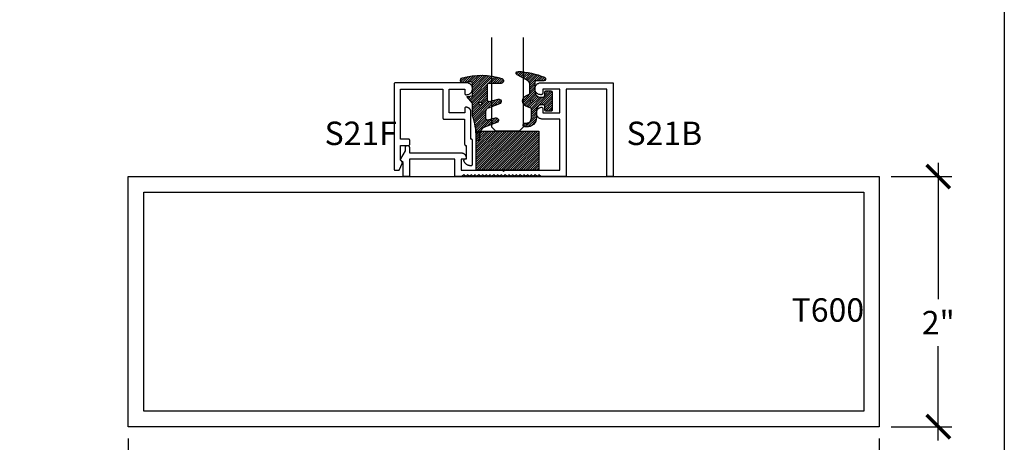
# Model space of a CAD drawing. Units: inches. Extents: x 0 to 108, y 0 to 43.
# Drawn here: x 100 to 108, y 20 to 23 of the extents above; entities that cross this region are included whole.
import ezdxf

# ---------------------------------------------------------------- set-up
doc = ezdxf.new("R2010")
doc.units = ezdxf.units.IN
doc.header["$LTSCALE"] = 0.5
doc.header["$MEASUREMENT"] = 0
for name, color, linetype in [('Arcadia-Dim', 4, 'Continuous'), ('Arcadia-Profile', 5, 'Continuous'), ('Arcadia-Shade', 8, 'Continuous'), ('Arcadia-Text', 3, 'Continuous')]:
    doc.layers.add(name, color=color, linetype=linetype)
doc.layers.add('Arcadia-Mview', color=6, linetype='Continuous', plot=False)
doc.styles.get("Standard").update_dxf_attribs({"font": 'ARIALN.TTF'})
doc.dimstyles.new('Arcadia-2', dxfattribs={"dimscale": 2, "dimtxt": 0.0938, "dimasz": 0.0938, "dimexe": 0.0546, "dimexo": 0.0469, "dimgap": 0.0469, "dimtad": 0, "dimtih": 1, "dimdec": 4, "dimrnd": 0.0625, "dimzin": 3, "dimdsep": 46, "dimlunit": 4, "dimtxsty": 'Standard', "dimblk": 'ARCHTICK', "dimcen": 0.0469, "dimdle": 0.0546, "dimclrd": 256, "dimclre": 256, "dimclrt": 256, "dimadec": 0, "dimazin": 0, "dimtfac": 0.75, "dimtix": 1, "dimtmove": 2, "dimatfit": 3, "dimfxl": 1, "dimtolj": 1, "dimtzin": 3, "dimlwd": -3, "dimlwe": -3, "dimarcsym": 0})

# ---------------------------------------------------------------- blocks, each defined once
blk = doc.blocks.new('_ArchTick')
at = {"color": 0, "linetype": 'ByBlock', "lineweight": -3, "const_width": 0.15}
blk.add_lwpolyline([(-0.5, -0.5), (0.5, 0.5)], dxfattribs=at)
blk = doc.blocks.new('*D26')
at = {"layer": 'Arcadia-Dim', "lineweight": -3, "transparency": 16777216}
for p, q in [((107.4724076471005, 22.1040943592641), (107.4724076471005, 21.01491425015859)), ((107.0952638170641, 21.99489435926409), (107.5816076471005, 21.99489435926409)), ((107.4724076471005, 19.88569435926409), (107.4724076471005, 20.63894644661152)), ((107.0952638170641, 19.99489435926409), (107.5816076471005, 19.99489435926409))]:
    blk.add_line(p, q, dxfattribs=at)
at = {"layer": 'Defpoints', "color": 0, "lineweight": -3, "transparency": 16777216}
for p in [(107.0014638170641, 21.99489435926409), (107.0014638170641, 19.99489435926409), (107.4724076471005, 19.99489435926409)]:
    blk.add_point(p, dxfattribs=at)
at = {"layer": 'Arcadia-Dim', "lineweight": -3, "transparency": 16777216, "xscale": 0.1876, "yscale": 0.1876, "zscale": 0.1876}
for p, rotation in [((107.4724076471005, 21.99489435926409), 90), ((107.4724076471005, 19.99489435926409), 270)]:
    blk.add_blockref('_ArchTick', p, dxfattribs=dict(at, rotation=rotation))
at = {"layer": 'Arcadia-Dim', "lineweight": -3, "transparency": 16777216, "insert": (107.4724076471005, 20.82693034838508), "char_height": 0.1876, "attachment_point": 5}
blk.add_mtext('\\A1;2"', dxfattribs=at)
blk = doc.blocks.new('*D27')
at = {"layer": 'Arcadia-Dim', "lineweight": -3, "transparency": 16777216}
for p, q in [((101.0014638170641, 19.90109435926409), (101.0014638170641, 14.75518881272352)), ((107.0014638170641, 19.90109435926409), (107.0014638170641, 14.75518881272352)), ((100.8922638170641, 14.86438881272352), (103.8186625892333, 14.86438881272352)), ((107.1106638170641, 14.86438881272352), (104.184265044895, 14.86438881272352))]:
    blk.add_line(p, q, dxfattribs=at)
at = {"layer": 'Defpoints', "color": 0, "lineweight": -3, "transparency": 16777216}
for p in [(101.0014638170641, 19.99489435926409), (107.0014638170641, 19.99489435926409), (107.0014638170641, 14.86438881272352)]:
    blk.add_point(p, dxfattribs=at)
at = {"layer": 'Arcadia-Dim', "lineweight": -3, "transparency": 16777216, "xscale": 0.1876, "yscale": 0.1876, "zscale": 0.1876, "rotation": 180}
blk.add_blockref('_ArchTick', (101.0014638170641, 14.86438881272352), dxfattribs=at)
at = {"layer": 'Arcadia-Dim', "lineweight": -3, "transparency": 16777216, "xscale": 0.1876, "yscale": 0.1876, "zscale": 0.1876}
blk.add_blockref('_ArchTick', (107.0014638170641, 14.86438881272352), dxfattribs=at)
at = {"layer": 'Arcadia-Dim', "lineweight": -3, "transparency": 16777216, "insert": (104.0014638170641, 14.86438881272352), "char_height": 0.1876, "attachment_point": 5}
blk.add_mtext('\\A1;6"', dxfattribs=at)
blk = doc.blocks.new('*U82')
at = {"layer": 'Arcadia-Shade', "lineweight": -3}
h = blk.add_hatch(dxfattribs=at)
h.set_pattern_fill('ANSI31', color=256, scale=0.1, style=0)
h.set_pattern_definition([(45, (-123.4777899938268, -543.3020791220364), (-0.008838834764831844, 0.008838834764831846), [])])
h.paths.add_polyline_path([(0, 0.3125), (0.4999994999999728, 0.3125), (0.4999994999999728, 0), (0, 0)])
at = {"layer": 'Arcadia-Profile', "lineweight": -3}
blk.add_lwpolyline([(0, 0.3125), (0.4999994999999728, 0.3125), (0.4999994999999728, 0), (0, 0)], close=True, dxfattribs=at)
blk = doc.blocks.new('*U74')
at = {"layer": 'Arcadia-Profile'}
for p, q in [((0, 0.03125), (1.77635683940025e-15, 0.75)), ((0.25, 0.75), (0.25, 0.03125)), ((0.03125, 0), (0, 0.03125)), ((0.21875, 0), (0.03125, 0)), ((0.25, 0.03125), (0.21875, 0))]:
    blk.add_line(p, q, dxfattribs=at)
blk = doc.blocks.new('Dynblock-E260')
at = {"layer": 'Arcadia-Shade', "lineweight": -3}
h = blk.add_hatch(dxfattribs=at)
h.set_pattern_fill('ANSI31', color=256, scale=0.1)
h.set_pattern_definition([(45, (-4.958301963689058, -12.53627531709156), (-0.008838834764831844, 0.008838834764831846), [])])
edge = h.paths.add_edge_path(flags=16)
edge.add_arc((0, 0), 0.01203441150269505, 0, 360)
edge = h.paths.add_edge_path()
edge.add_arc((-0.5326075583442429, -0.2696304158077585), 0.500000000000004, 5.406942958487934e-13, 19.948443588803)
edge.add_line((-0.06260755834424003, -0.09904319471543488), (-0.06260755834424003, 0.002980684710891524))
edge.add_line((-0.06260755834424003, 0.002980684710891524), (-0.1076075583442275, 0.05504597057900185))
edge.add_line((-0.1076075583442275, 0.05504597057900185), (-0.06260755834424003, 0.06298068471087959))
edge.add_line((-0.06260755834424003, 0.06298068471087959), (-0.06260755834424003, 0.1589806847108406))
edge.add_arc((-0.07760755834423166, 0.1589806847108379), 0.01499999999999163, 1.017777498068893e-11, 94.95885810749158)
edge.add_arc((-0.0319709697386799, -0.3669976373272076), 0.5429544426117668, 94.95885810747346, 100.8154847338902)
edge.add_arc((-0.1376075583442447, 0.1859568052845746), 0.02000000000000265, 105.89697947064869, 280.8154847339125, ccw=False)
edge.add_arc((0.005634117520233668, -0.3169976373271626), 0.542954442611735, 72.21224232044449, 105.8969794706247, ccw=False)
edge.add_arc((0.1653924416557606, 0.1809568052845686), 0.01999999999999839, -89.99999999997709, 72.21224232046927, ccw=False)
edge.add_line((0.1653924416557686, 0.1609568052845702), (0.06539244165574587, 0.1609568052845702))
edge.add_arc((0.06539244165575298, 0.1509568052845722), 0.00999999999999801, 90.00000000004071, 180.0000000000407)
edge.add_line((0.05539244165575496, 0.1509568052845651), (0.05539244165575496, 0.03155938378172607))
edge.add_arc((0.07039244165575535, 0.03155938378172621), 0.01500000000000039, 180.0000000000005, 285.000000000006)
edge.add_line((0.07427472733229479, 0.01707049638739022), (0.1422160607537251, 0.03527532181034587))
edge.add_arc((0.147392441655773, 0.01595680528456555), 0.01999999999999834, -70.00000000000671, 104.99999999999389, ccw=False)
edge.add_line((0.1542328445222836, -0.002837047131151849), (0.06213183735599159, -0.03635907228562019))
edge.add_arc((0.0723924416557632, -0.06454985090918096), 0.02999999999998504, 110.0000000000135, 180.0000000000134)
edge.add_line((0.04239244165577816, -0.06454985090918797), (0.04239244165577816, -0.116029073486402))
edge.add_arc((0.05739244165576499, -0.1160290734864119), 0.01499999999998683, 179.9999999999621, 284.9999999999611)
edge.add_line((0.06127472733228956, -0.1305179608807379), (0.1202160607537053, -0.1147246781896456))
edge.add_arc((0.1253924416557674, -0.1340431947154336), 0.02000000000000938, -69.99999999997482, 105.00000000002751, ccw=False)
edge.add_line((0.1322328445222922, -0.1528370471311575), (0.03351618269792311, -0.1887669736613447))
edge.add_arc((0.05489244165577541, -0.2474977624604738), 0.06250000000000862, 109.9999999999952, 179.9999999999956)
edge.add_line((-0.007607558344233212, -0.2474977624604691), (-0.007607558344233212, -0.2865431947154349))
edge.add_arc((-0.02010755834423605, -0.2865431947154349), 0.01250000000000284, -180, 0, ccw=False)
edge.add_line((-0.0326075583442389, -0.2865431947154349), (-0.0326075583442389, -0.2696304158077538))
at = {"layer": 'Arcadia-Profile'}
blk.add_lwpolyline([(-0.0326075583442389, -0.2696304158077538, 0.08726198881892966), (-0.06260755834424003, -0.09904319471543488), (-0.06260755834424003, 0.002980684710891524), (-0.1076075583442275, 0.05504597057900185), (-0.06260755834424003, 0.06298068471087959), (-0.06260755834424003, 0.1589806847108406, 0.4397962766024582), (-0.07890416421366808, 0.1739245400774792, 0.02555991842046564), (-0.1338546227384541, 0.1663120738193982, -0.9566105228607295), (-0.1430857286854064, 0.2051919203014734, -0.1480449711219541), (0.1715022788085889, 0.2000006990556926, -0.8556835694695863), (0.1653924416557686, 0.1609568052845702), (0.06539244165574587, 0.1609568052845702, 0.414213562373095), (0.05539244165575496, 0.1509568052845651), (0.05539244165575496, 0.03155938378172607, 0.4931454260313338), (0.07427472733229479, 0.01707049638739022), (0.1422160607537251, 0.03527532181034587, -0.9572917422548122), (0.1542328445222836, -0.002837047131151849), (0.06213183735599159, -0.03635907228562019, 0.3152987888789828), (0.04239244165577816, -0.06454985090918797), (0.04239244165577816, -0.116029073486402, 0.4931454260312985), (0.06127472733228956, -0.1305179608807379), (0.1202160607537053, -0.1147246781896456, -0.9572917422548266), (0.1322328445222922, -0.1528370471311575), (0.03351618269792311, -0.1887669736613447, 0.3152987888789858), (-0.007607558344233212, -0.2474977624604691), (-0.007607558344233212, -0.2865431947154349, -0.9999999999999999), (-0.0326075583442389, -0.2865431947154349)], format="xyb", close=True, dxfattribs=at)
blk.add_circle((0, 0), 0.01203441150269505, dxfattribs=at)
blk = doc.blocks.new('Dynblock-E150')
at = {"layer": 'Arcadia-Shade', "lineweight": -3}
h = blk.add_hatch(dxfattribs=at)
h.set_pattern_fill('ANSI31', color=256, scale=0.1)
h.set_pattern_definition([(45, (-5.370016900571196, -12.55469037561704), (-0.008838834764831844, 0.008838834764831846), [])])
edge = h.paths.add_edge_path(flags=16)
edge.add_arc((0, 0), 0.01, 0, 360)
edge = h.paths.add_edge_path()
edge.add_line((0.0886886940839986, -0.02845825324091322), (0.08268869408382784, -0.02845825324091322))
edge.add_arc((0.0826886940837488, -0.07345825324067957), 0.04499999999976635, 89.99999999989939, 180.0000000002997)
edge.add_line((0.03768869408398245, -0.07345825324091493), (0.03768869408398245, -0.1310333001746073))
edge.add_arc((-0.03831130591599909, -0.1310333001746179), 0.07599999999998154, -92.86598398259639, 8.01492205937393e-12, ccw=False)
edge.add_line((-0.04211130591599499, -0.2069382407252647), (-0.05411130591602387, -0.2069382407252647))
edge.add_arc((-0.05331130591600969, -0.1909582532407336), 0.01600000000018105, 78.6718111479463, 267.13401601738275, ccw=False)
edge.add_arc((-0.04231130591601007, -0.136049237587379), 0.04000000000000047, 258.6718111479778, 359.9999999999898)
edge.add_line((-0.002311305916009587, -0.1360492375873861), (-0.002311305916009587, -0.06516254990897608))
edge.add_arc((-0.01231130591601105, -0.06516254990897623), 0.01000000000000146, 8.74652537402339e-13, 66.78968919382731)
edge.add_line((-0.008370232830770874, -0.05597190559332432), (-0.0460457023381764, -0.03981615266134497))
edge.add_arc((-0.0283108734545997, 0.001541746759087435), 0.04500000000000388, 114.3161120410982, 246.78968919383152, ccw=False)
edge.add_line((-0.04684055209148141, 0.04254968513221513), (-0.02019359955227173, 0.0545902676826131))
edge.add_arc((-0.02431130591601897, 0.06370314287665226), 0.01000000000000893, 294.3161120410505, 359.9999999999738)
edge.add_line((-0.01431130591601004, 0.06370314287664769), (-0.01431130591601004, 0.1259481777481426))
edge.add_arc((-0.06431130591601476, 0.1259481777481179), 0.05000000000000472, 2.8275131118208e-11, 62.26755153034333)
edge.add_line((-0.04104413599321788, 0.1702046891762024), (-0.1162914568928386, 0.2097647933306632))
edge.add_arc((-0.109311305915997, 0.2230417467590821), 0.01499999999999692, 86.44185199326091, 242.26755153032332, ccw=False)
edge.add_arc((-0.1505821961993238, -0.4406763512427573), 0.6799999999999651, 68.26389573527871, 86.44185199327222, ccw=False)
edge.add_arc((0.09568869408399897, 0.1770417467590858), 0.01499999999999893, -89.99999999998232, 68.26389573531043, ccw=False)
edge.add_line((0.0956886940840036, 0.1620417467590869), (0.03568869408400133, 0.1620417467590869))
edge.add_arc((0.03568869408399333, 0.1520417467590756), 0.01000000000001133, 89.99999999995421, 179.9999999999644)
edge.add_line((0.025688694083982, 0.1520417467590818), (0.025688694083982, 0.07654174675907655))
edge.add_arc((0.0706886940839837, 0.07654174675909076), 0.04500000000000171, 180.0000000000181, 270.0000000000181)
edge.add_line((0.07068869408399792, 0.03154174675908905), (0.0886886940839986, 0.03154174675908905))
edge.add_arc((0.08868869408399149, 0.04654174675908251), 0.01499999999999346, 270.0000000000271, 360.0000000000272)
edge.add_line((0.103688694083985, 0.04654174675908962), (0.103688694083985, 0.07304174675908826))
edge.add_arc((0.1136886940839776, 0.07304174675908648), 0.009999999999992681, 90.00000000001017, 179.9999999999898, ccw=False)
edge.add_line((0.1136886940839759, 0.08304174675907916), (0.1536886940839679, 0.08304174675909337))
edge.add_arc((0.1536886940839715, 0.0730417467590776), 0.01000000000001577, 6.0992988437647e-11, 90.0000000000203, ccw=False)
edge.add_line((0.1636886940839872, 0.07304174675908826), (0.1636886940839872, -0.06995825324091243))
edge.add_arc((0.153688694083991, -0.06995825324092131), 0.009999999999996234, -89.99999999996948, 5.0874859880423173e-11, ccw=False)
edge.add_line((0.1536886940839963, -0.07995825324091754), (0.1136886940840043, -0.07995825324091754))
edge.add_arc((0.1136886940840016, -0.06995825324090088), 0.01000000000001666, 180.0000000000661, 270.00000000001523, ccw=False)
edge.add_line((0.103688694083985, -0.06995825324091243), (0.103688694083985, -0.04345825324091379))
edge.add_arc((0.08868869408399149, -0.04345825324090669), 0.01499999999999346, 359.9999999999729, 449.9999999999728)
at = {"layer": 'Arcadia-Profile'}
blk.add_lwpolyline([(0.0886886940839986, -0.02845825324091322), (0.08268869408382784, -0.02845825324091322, 0.4142135623751413), (0.03768869408398245, -0.07345825324091493), (0.03768869408398245, -0.1310333001746073, -0.4289413874733952), (-0.04211130591599499, -0.2069382407252647), (-0.05411130591602387, -0.2069382407252647, -1.076714073278306), (-0.0501684487731211, -0.1752699630539354, 0.4733823232483754), (-0.002311305916009587, -0.1360492375873861), (-0.002311305916009587, -0.06516254990897608, 0.2999653396671059), (-0.008370232830770874, -0.05597190559332432), (-0.0460457023381764, -0.03981615266134497, -0.6523493658819944), (-0.04684055209148141, 0.04254968513221513), (-0.02019359955227173, 0.0545902676826131, 0.2947137847120224), (-0.01431130591601004, 0.06370314287664769), (-0.01431130591601004, 0.1259481777481426, 0.2785821500778359), (-0.04104413599321788, 0.1702046891762024), (-0.1162914568928386, 0.2097647933306632, -0.808525561571459), (-0.1083803835787762, 0.2380128316764143, -0.07948304487520502), (0.1012436765715847, 0.1909752376914611, -0.8262721402125308), (0.0956886940840036, 0.1620417467590869), (0.03568869408400133, 0.1620417467590869, 0.4142135623731471), (0.025688694083982, 0.1520417467590818), (0.025688694083982, 0.07654174675907655, 0.414213562373095), (0.07068869408399792, 0.03154174675908905), (0.0886886940839986, 0.03154174675908905, 0.414213562373095), (0.103688694083985, 0.04654174675908962), (0.103688694083985, 0.07304174675908826, -0.414213562372991), (0.1136886940839759, 0.08304174675907916), (0.1536886940839679, 0.08304174675909337, -0.4142135623728869), (0.1636886940839872, 0.07304174675908826), (0.1636886940839872, -0.06995825324091243, -0.4142135623731991), (0.1536886940839963, -0.07995825324091754), (0.1136886940840043, -0.07995825324091754, -0.4142135623728349), (0.103688694083985, -0.06995825324091243), (0.103688694083985, -0.04345825324091379, 0.4142135623730948)], format="xyb", close=True, dxfattribs=at)
blk.add_circle((0, 0), 0.01, dxfattribs=at)

msp = doc.modelspace()

# ---------------------------------------------------------------- linework, layer by layer
at = {"layer": 'Arcadia-Mview', "lineweight": -3}
msp.add_lwpolyline([(76.00000000000001, 37.31832558586393), (108, 37.31832558586393), (108, 0), (76.00000000000001, 0)], close=True, dxfattribs=at)
at = {"layer": 'Arcadia-Profile'}
for points in [[(103.1350728170641, 22.04488435926399), (103.1582743270641, 22.04488435926399), (103.1586523870641, 22.04489150845998), (103.159029917064, 22.044912945824), (103.1594063570641, 22.04494864070401), (103.159781177064, 22.04499854206401), (103.1601538470641, 22.04506257856397), (103.160523837064, 22.045140658664), (103.1608905970641, 22.04523267056399), (103.1612536270641, 22.04533848296401), (103.161612397064, 22.04545794436399), (103.1619663870641, 22.04559088406401), (103.1623150970642, 22.04573711186399), (103.162658037064, 22.04589641926398), (103.1629947070641, 22.04606857726398), (103.1633246270641, 22.04625334026397), (103.1636473170642, 22.04645044526399), (103.1639623370642, 22.04665960826398), (103.1642692170641, 22.046880532264), (103.1645675270642, 22.04711289926399), (103.1648568370641, 22.04735637926399), (103.165136737064, 22.04761062326398), (103.1654068270641, 22.04787526626399), (103.165666717064, 22.04814993226401), (103.1659160370641, 22.04843422726398), (103.1661544270641, 22.048727744264), (103.166381557064, 22.04903006526399), (103.1665970870641, 22.049340756264), (103.166800727064, 22.04965937326401), (103.1669921670641, 22.049985462264), (103.1671711470641, 22.050318555264), (103.1673373970641, 22.05065817626399), (103.189667437064, 22.09854508926398), (103.1899142570641, 22.099103819264), (103.1901381170641, 22.09967213926399), (103.1903386670641, 22.10024910926401), (103.190515557064, 22.10083375926399), (103.1906684870641, 22.10142511926401), (103.1907972270641, 22.10202222926401), (103.1909015470641, 22.10262406926401), (103.1909812670641, 22.10322966926398), (103.1910362770641, 22.103838009264), (103.1910664670642, 22.104448089264), (103.1910717970641, 22.10505888926397), (103.1910522570642, 22.10566939926397), (103.1910078770641, 22.106278609264), (103.190938727064, 22.106885499264), (103.1908449370641, 22.10748907926401), (103.1907266370641, 22.10808833926399), (103.1905840470641, 22.10868228926401), (103.190417387064, 22.10926993926401), (103.1902269470642, 22.10985030926398), (103.1900130270641, 22.11042244926401), (103.1897759970641, 22.11098540926398), (103.189516247064, 22.11153824926399), (103.1892341970642, 22.112080059264), (103.1889303270641, 22.11260992926398), (103.1886051370641, 22.11312698926398), (103.1882591570641, 22.11363038926399), (103.1878929770641, 22.11411927926397), (103.1875071970641, 22.11459285926398), (103.1871024570641, 22.115050339264), (103.1866794170641, 22.11549095926401), (103.1760728170641, 22.126097559264), (103.1760728170641, 22.243884359264), (103.2400728170641, 22.243884359264), (103.2405962170641, 22.24389805926401), (103.2411181170641, 22.24393915926399), (103.2416371170641, 22.244007459264), (103.242151917064, 22.24410285926399), (103.2426610170641, 22.24422505926398), (103.2431630170642, 22.24437375926399), (103.2436565170641, 22.24454855926399), (103.244140217064, 22.24474885926398), (103.2446127170641, 22.24497425926401), (103.2450728170641, 22.24522405926399), (103.2455192170641, 22.24549765926398), (103.2459507170642, 22.24579415926399), (103.2463660170641, 22.246112859264), (103.2467641170641, 22.24645295926399), (103.2471439170642, 22.24681325926397), (103.2475042170642, 22.24719305926399), (103.2478443170641, 22.24759115926398), (103.248163017064, 22.24800645926399), (103.2484595170641, 22.24843795926401), (103.248733117064, 22.248884359264), (103.2489829170642, 22.24934445926399), (103.249208317064, 22.249816959264), (103.2494086170641, 22.25030065926401), (103.2495834170641, 22.25079415926399), (103.2497321170641, 22.251296159264), (103.2498543170641, 22.25180525926399), (103.2499497170641, 22.25232005926401), (103.250018017064, 22.25283905926401), (103.2500591170641, 22.25336095926397), (103.2500728170641, 22.25388435926399), (103.2500728170641, 22.284884359264), (103.2500591170641, 22.28540775926399), (103.250018017064, 22.28592965926399), (103.2499497170641, 22.28644865926398), (103.2498543170641, 22.286963459264), (103.2497321170641, 22.28747255926399), (103.2495834170641, 22.28797455926397), (103.2494086170641, 22.28846805926398), (103.249208317064, 22.28895175926399), (103.2489829170642, 22.289424259264), (103.248733117064, 22.28988435926399), (103.2484595170641, 22.29033075926398), (103.248163017064, 22.29076225926397), (103.2478443170641, 22.29117755926401), (103.2475042170642, 22.291575659264), (103.2471439170642, 22.29195545926399), (103.2467641170641, 22.29231575926397), (103.2463660170641, 22.29265585926399), (103.2459507170642, 22.292974559264), (103.2455192170641, 22.29327105926399), (103.2450728170641, 22.29354465926397), (103.2446127170641, 22.29379445926398), (103.244140217064, 22.29401985926401), (103.2436565170641, 22.29422015926397), (103.2431630170642, 22.294394959264), (103.2426610170641, 22.29454365926401), (103.242151917064, 22.29466585926397), (103.2416371170641, 22.29476125926399), (103.2411181170641, 22.294829559264), (103.2405962170641, 22.29487065926398), (103.2400728170641, 22.29488435926399), (103.1760728170641, 22.29488435926399), (103.1760728170641, 22.69388435926399), (103.5130728170641, 22.69388435926399), (103.5130728170641, 22.464884359264), (103.5130865170642, 22.46436095926398), (103.513127617064, 22.46383905926399), (103.5131959170641, 22.46332005926399), (103.5132913170641, 22.462805259264), (103.5134135170641, 22.46229615926401), (103.5135622170641, 22.46179415926397), (103.5137370170641, 22.461300659264), (103.513937317064, 22.46081695926401), (103.5141627170641, 22.46034445926401), (103.5144125170641, 22.45988435926401), (103.5146861170641, 22.45943795926399), (103.5149826170641, 22.45900645926397), (103.5153013170641, 22.45859115926399), (103.5156414170641, 22.458193059264), (103.5160017170641, 22.45781325926399), (103.5163815170641, 22.45745295926397), (103.5167796170641, 22.45711285926399), (103.5171949170641, 22.45679415926398), (103.5176264170641, 22.45649765926399), (103.5180728170641, 22.45622405926397), (103.5185329170641, 22.455974259264), (103.519005417064, 22.45574885926399), (103.5194891170642, 22.45554855926397), (103.5199826170641, 22.45537375926401), (103.5204846170641, 22.455225059264), (103.520993717064, 22.45510285926397), (103.521508517064, 22.45500745926401), (103.5220275170641, 22.454939159264), (103.5225494170641, 22.454898059264), (103.5230728170641, 22.45488435926401), (103.6880728170642, 22.45488435926401), (103.6880728170642, 22.25388435926399), (103.6880865170641, 22.25336095926397), (103.6881276170641, 22.25283905926401), (103.688195917064, 22.25232005926401), (103.688291317064, 22.25180525926399), (103.6884135170641, 22.251296159264), (103.688562217064, 22.25079415926399), (103.688737017064, 22.25030065926401), (103.6889373170641, 22.249816959264), (103.6891627170641, 22.24934445926399), (103.6894125170641, 22.248884359264), (103.6896861170641, 22.24843795926401), (103.6899826170641, 22.24800645926399), (103.6903013170642, 22.24759115926398), (103.6906414170641, 22.24719305926399), (103.6910017170641, 22.24681325926397), (103.6913815170641, 22.24645295926399), (103.6917796170641, 22.246112859264), (103.6921949170641, 22.24579415926399), (103.6926264170642, 22.24549765926398), (103.693072817064, 22.24522405926399), (103.6935329170641, 22.24497425926401), (103.6940054170641, 22.24474885926398), (103.6944891170641, 22.24454855926399), (103.6949826170641, 22.24437375926399), (103.6954846170642, 22.24422505926398), (103.6959937170641, 22.24410285926399), (103.6965085170641, 22.244007459264), (103.6970275170642, 22.24393915926399), (103.6975494170641, 22.24389805926401), (103.6980728170642, 22.243884359264), (103.7000728170641, 22.243884359264), (103.7000728170641, 22.13388435926399), (103.6900728170641, 22.13388435926399), (103.6894041170641, 22.133861979264), (103.6887384170641, 22.13379491926398), (103.6880786170641, 22.13368350926399), (103.6874278170641, 22.13352821926398), (103.6867888170641, 22.133329759264), (103.6861646170641, 22.13308900926401), (103.685557817064, 22.132807059264), (103.6849712170641, 22.13248515926401), (103.6844075170641, 22.13212475926397), (103.6838691170641, 22.13172746926401), (103.6833585170641, 22.13129506926398), (103.6828780170641, 22.13082948926399), (103.6824297170641, 22.130332819264), (103.6820156170642, 22.12980727926399), (103.6816375170641, 22.129255219264), (103.6812973170642, 22.12867911926398), (103.6809963170641, 22.12808155926399), (103.680735917064, 22.12746519926398), (103.6805174170642, 22.126832819264), (103.6803416170641, 22.126187239264), (103.680209417064, 22.12553133926397), (103.6801213170642, 22.12486806926401), (103.6800778170641, 22.124200399264), (103.680079017064, 22.123531319264), (103.6801250170642, 22.12286380926398), (103.6802155170641, 22.122200879264), (103.6803502170641, 22.12154547926397), (103.6805283170642, 22.12090054926401), (103.6807492170641, 22.12026897926401), (103.6810119170641, 22.119653589264), (103.682043217064, 22.11754938926398), (103.6831534170641, 22.11548566926399), (103.6843407170641, 22.11346536926399), (103.6856036170641, 22.11149138926399), (103.6869401170641, 22.10956653926399), (103.6883485170641, 22.107693569264), (103.6898266170641, 22.105875159264), (103.6913723170641, 22.10411389926398), (103.6929835170641, 22.102412319264), (103.6946579170641, 22.10077283926401), (103.696393017064, 22.09919779926398), (103.6981864170641, 22.09768945926399), (103.7000356170642, 22.09624996926399), (103.7019378170641, 22.09488138926397), (103.7038903170641, 22.09358565926399), (103.7058905170641, 22.092364649264), (103.7079353170641, 22.091220089264), (103.7100219170641, 22.09015362926399), (103.7121474170641, 22.08916677926399), (103.7143086170642, 22.088260949264), (103.7165025170641, 22.087437449264), (103.7187260170641, 22.08669742926398), (103.7209758170641, 22.086041979264), (103.723248817064, 22.085471999264), (103.7255417170641, 22.08498833926399), (103.7278513170642, 22.08459165926399), (103.730174217064, 22.08428254926397), (103.7325071170641, 22.08406143926399), (103.7348467170641, 22.08392864926398), (103.7371897170641, 22.08388435926398), (103.7410728170641, 22.08388435926398), (103.7415962170641, 22.08389805926399), (103.742118117064, 22.083939139264), (103.7426371170641, 22.08400747926399), (103.7431519170641, 22.08410287926401), (103.743661017064, 22.08422509926399), (103.7441630170641, 22.08437378926399), (103.7446565170641, 22.08454855926399), (103.7451402170641, 22.08474890926399), (103.7456127170641, 22.08497428926401), (103.7460728170642, 22.08522410926398), (103.746519217064, 22.085497649264), (103.7469507170641, 22.08579418926399), (103.7473660170641, 22.08611289926401), (103.7477641170641, 22.08645290926401), (103.7481439170641, 22.08681328926397), (103.7485042170641, 22.08719304926399), (103.748844317064, 22.08759115926401), (103.749163017064, 22.08800650926398), (103.7494595170641, 22.08843796926399), (103.749733117064, 22.08888435926397), (103.7499829170641, 22.089344459264), (103.7502083170641, 22.08981698926399), (103.7504086170641, 22.090300679264), (103.7505834170642, 22.09079418926399), (103.7507321170641, 22.09129616926398), (103.7508543170641, 22.091805239264), (103.7509497170642, 22.09232001926401), (103.7510180170641, 22.092839079264), (103.7510591170641, 22.09336099926398), (103.751072817064, 22.093884359264), (103.751072817064, 22.284884359264), (103.7510591170641, 22.28540775926399), (103.7510180170641, 22.28592965926399), (103.7509497170642, 22.28644865926398), (103.7508543170641, 22.286963459264), (103.7507321170641, 22.28747255926399), (103.7505834170642, 22.28797455926397), (103.7504086170641, 22.28846805926398), (103.7502083170641, 22.28895175926399), (103.7499829170641, 22.289424259264), (103.749733117064, 22.28988435926399), (103.7494595170641, 22.29033075926398), (103.749163017064, 22.29076225926397), (103.748844317064, 22.29117755926401), (103.7485042170641, 22.291575659264), (103.7481439170641, 22.29195545926399), (103.7477641170641, 22.29231575926397), (103.7473660170641, 22.29265585926399), (103.7469507170641, 22.292974559264), (103.746519217064, 22.29327105926399), (103.7460728170642, 22.29354465926397), (103.7456127170641, 22.29379445926398), (103.7451402170641, 22.29401985926401), (103.7446565170641, 22.29422015926397), (103.7441630170641, 22.294394959264), (103.743661017064, 22.29454365926401), (103.7431519170641, 22.29466585926397), (103.7426371170641, 22.29476125926399), (103.742118117064, 22.294829559264), (103.7415962170641, 22.29487065926398), (103.7410728170641, 22.29488435926399), (103.7390728170641, 22.29488435926399), (103.7390728170641, 22.50988435926399), (103.739068417064, 22.51191865926401), (103.7389576170641, 22.51394995926401), (103.7387406170641, 22.51597265926401), (103.7384181170641, 22.51798125926399), (103.7379909170642, 22.51997015926398), (103.7374601170641, 22.521934059264), (103.7368274170641, 22.52386745926398), (103.7360943170642, 22.52576505926399), (103.7352628170642, 22.52762175926401), (103.734335417064, 22.52943235926401), (103.7333145170641, 22.531191859264), (103.7322028170642, 22.53289565926397), (103.7310036170641, 22.53453885926399), (103.7297200170641, 22.536117059264), (103.7283555170641, 22.53762595926398), (103.7269139170641, 22.539061359264), (103.7253992170642, 22.54041925926398), (103.7238155170641, 22.54169615926398), (103.7221672170641, 22.542888359264), (103.7204587170642, 22.54399265926398), (103.7186948170642, 22.54500605926401), (103.7168802170642, 22.54592565926399), (103.7150200170642, 22.54674915926401), (103.7131193170641, 22.54747405926398), (103.7111832170641, 22.54809855926399), (103.7092170170641, 22.54862085926399), (103.7072263170641, 22.549039559264), (103.7052163170641, 22.54935345926398), (103.7031927170641, 22.54956175926398), (103.701161017064, 22.54966385926397), (103.7005770170641, 22.54977055926398), (103.6999877170641, 22.549842459264), (103.6993952170641, 22.54987915926401), (103.6988016170641, 22.54988065926401), (103.6982089170641, 22.54984695926399), (103.6976193170641, 22.54977815926398), (103.6970348170641, 22.549674459264), (103.696457517064, 22.54953625926399), (103.6958894170641, 22.549364159264), (103.695332517064, 22.54915855926399), (103.694788817064, 22.54892025926401), (103.6942601170641, 22.54865005926399), (103.6937485170642, 22.54834905926398), (103.6932556170641, 22.54801825926401), (103.6927832170641, 22.54765875926401), (103.692333017064, 22.54727185926399), (103.691906517064, 22.54685885926401), (103.6915053170641, 22.54642135926397), (103.6911307170641, 22.545960859264), (103.6907842170641, 22.54547885926399), (103.690466817064, 22.54497715926399), (103.6901798170641, 22.54445755926398), (103.6899241170642, 22.54392175926401), (103.6897006170641, 22.543371859264), (103.6895102170642, 22.54280955926399), (103.6893535170641, 22.54223695926399), (103.6892310170641, 22.54165615926399), (103.6891432170641, 22.541069059264), (103.6890904170641, 22.54047775926401), (103.6890728170641, 22.53988435926399), (103.6890728170641, 22.505884359264), (103.5640728170641, 22.505884359264), (103.5640728170641, 22.69388435926399), (103.6890728170641, 22.69388435926399), (103.6890728170641, 22.659884359264), (103.6890865170641, 22.65936095926398), (103.6891276170641, 22.65883905926401), (103.689195917064, 22.65832005926401), (103.6892913170641, 22.65780525926399), (103.6894135170641, 22.65729615926401), (103.689562217064, 22.656794159264), (103.6897370170641, 22.65630065926399), (103.6899373170642, 22.655816959264), (103.690162717064, 22.655344459264), (103.6904125170642, 22.654884359264), (103.6906861170641, 22.65443795926399), (103.6909826170642, 22.654006459264), (103.6913013170641, 22.65359115926398), (103.691641417064, 22.653193059264), (103.6920017170641, 22.65281325926398), (103.6923815170641, 22.652452959264), (103.6927796170641, 22.65211285926401), (103.693194917064, 22.65179415926397), (103.6936264170642, 22.65149765926398), (103.694072817064, 22.651224059264), (103.6945329170641, 22.65097425926399), (103.6950054170641, 22.65074885926398), (103.6954891170641, 22.650548559264), (103.695982617064, 22.650373759264), (103.6964846170641, 22.65022505926399), (103.6969937170641, 22.650102859264), (103.6975085170641, 22.650007459264), (103.6980275170641, 22.64993915926399), (103.6985494170641, 22.64989805926399), (103.6990728170641, 22.64988435926401), (103.704197217064, 22.649689159264), (103.7093129170641, 22.650046359264), (103.7143604170641, 22.65095185926398), (103.7192812170641, 22.65239505926399), (103.7240183170641, 22.654359259264), (103.7285165170641, 22.65682155926399), (103.7327238170641, 22.65975355926398), (103.7365912170641, 22.66312115926399), (103.740073917064, 22.66688525926398), (103.7431315170641, 22.67100215926399), (103.745728417064, 22.67542405926397), (103.7478346170641, 22.68009965926399), (103.7494256170641, 22.68497475926401), (103.7504830170641, 22.68999265926399), (103.7509943170641, 22.69509515926401), (103.7509538170641, 22.700223159264), (103.7503619170641, 22.705316959264), (103.749225517064, 22.71031755926398), (103.7475577170641, 22.715166959264), (103.7453779170641, 22.71980865926398), (103.742711417064, 22.72418905926398), (103.739589217064, 22.72825715926399), (103.7360475170641, 22.731965759264), (103.7321273170641, 22.73527175926401), (103.7278743170641, 22.73813695926398), (103.7233377170641, 22.74052795926397), (103.7185702170641, 22.742417059264), (103.7136272170641, 22.74378235926397), (103.7085660170641, 22.74460795926399), (103.7034453170642, 22.74488435926398), (103.1350728170641, 22.74488435926398), (103.1345494570641, 22.744870659264), (103.1340275320641, 22.74482955926399), (103.1335084720642, 22.74476125926398), (103.1329937000641, 22.74466585926399), (103.1324846270641, 22.744543659264), (103.1319826470641, 22.74439495926399), (103.131489138064, 22.74422015926399), (103.1310054510641, 22.744019859264), (103.1305329120641, 22.743794459264), (103.1300728170642, 22.74354465926399), (103.1296264270641, 22.743271059264), (103.1291949640642, 22.74297455926401), (103.128779613064, 22.74265585926398), (103.1283815110641, 22.74231575926399), (103.1280017490641, 22.74195545926401), (103.127641369064, 22.74157565926399), (103.1273013570641, 22.741177559264), (103.1269826470641, 22.74076225926399), (103.126686111064, 22.740330759264), (103.1264125630641, 22.73988435926398), (103.126162752064, 22.73942425926398), (103.125937362464, 22.73895175926398), (103.125737012764, 22.73846805926399), (103.1255622518642, 22.73797455926399), (103.1254135587641, 22.73747255926398), (103.1252913410641, 22.73696345926399), (103.125195933664, 22.736448659264), (103.1251275981141, 22.73592965926397), (103.125086521714, 22.73540775926401), (103.1250728170641, 22.73488435926399), (103.1250728170641, 22.05488435926398), (103.125086521714, 22.05436099926399), (103.1251275981141, 22.053839074264), (103.125195933664, 22.05332001426399), (103.1252913410641, 22.05280524226399), (103.1254135587641, 22.052296169264), (103.1255622518642, 22.05179418926397), (103.125737012764, 22.05130068026401), (103.125937362464, 22.05081699326399), (103.126162752064, 22.05034445426398), (103.1264125630641, 22.04988435926398), (103.126686111064, 22.04943796926401), (103.1269826470641, 22.04900650626399), (103.1273013570641, 22.04859115526401), (103.127641369064, 22.04819305326399), (103.1280017490641, 22.04781329126399), (103.1283815110641, 22.047452911264), (103.128779613064, 22.04711289926399), (103.1291949640642, 22.04679418926398), (103.1296264270641, 22.046497653264), (103.1300728170642, 22.04622410526397), (103.1305329120641, 22.045974294264), (103.1310054510641, 22.04574890466401), (103.131489138064, 22.04554855496397), (103.1319826470641, 22.04537379406398), (103.1324846270641, 22.04522510096399), (103.1329937000641, 22.04510288326398), (103.1335084720642, 22.045007475864), (103.1340275320641, 22.04493914031397), (103.1345494570641, 22.04489806391399)], [(104.8750728170641, 22.74488435926401), (104.8750728170641, 21.99488435926412), (104.8240728170641, 21.99488435926412), (104.8240728170641, 22.69388435926408), (104.5000728170641, 22.69388435926408), (104.5000728170641, 21.99488435926412), (104.2970728170641, 21.99488435926412), (104.2820728170641, 22.00988435926411), (104.2670728170641, 21.99488435926412), (104.2520728170641, 22.00988435926411), (104.2370728170641, 21.99488435926412), (104.2220728170641, 22.00988435926411), (104.2070728170641, 21.99488435926412), (104.1920728170641, 22.00988435926411), (104.1770728170641, 21.99488435926412), (104.1620728170641, 22.00988435926411), (104.1470728170641, 21.99488435926412), (104.1320728170641, 22.00988435926411), (104.1170728170641, 21.99488435926412), (104.1020728170641, 22.00988435926411), (104.0870728170641, 21.99488435926412), (104.0720728170641, 22.00988435926411), (104.0570728170641, 21.99488435926412), (104.0420728170641, 22.00988435926411), (104.0270728170641, 21.99488435926412), (104.0120728170641, 22.00988435926411), (103.9970728170641, 21.99488435926412), (103.9820728170641, 22.00988435926411), (103.9670728170641, 21.99488435926412), (103.9520728170641, 22.00988435926411), (103.9370728170641, 21.99488435926412), (103.9220728170641, 22.00988435926411), (103.9070728170641, 21.99488435926412), (103.8920728170641, 22.00988435926411), (103.8770728170641, 21.99488435926412), (103.8620728170641, 22.00988435926411), (103.8470728170641, 21.99488435926412), (103.8320728170641, 22.00988435926411), (103.8170728170641, 21.99488435926412), (103.8020728170641, 22.00988435926411), (103.7870728170641, 21.99488435926412), (103.7720728170641, 22.00988435926411), (103.7570728170641, 21.99488435926412), (103.7420728170641, 22.00988435926411), (103.7270728170641, 21.99488435926412), (103.7120728170641, 22.00988435926411), (103.6970728170641, 21.99488435926412), (103.6820728170641, 22.00988435926411), (103.6670728170641, 21.99488435926412), (103.6090728170641, 21.99488435926412), (103.6090728170641, 22.13428435926403), (103.2470728170641, 22.13428435926403), (103.2470728170641, 21.99488435926401), (103.1960728170641, 21.99488435926412), (103.1960728170641, 22.10688435926409), (103.1790017490641, 22.12395545926404), (103.1787000440641, 22.124270559264), (103.1784123730641, 22.12459865926405), (103.1781392840641, 22.12493885926403), (103.1778812970641, 22.12529075926409), (103.1776389030641, 22.12565345926407), (103.1774125630641, 22.12602645926404), (103.1772027090641, 22.12640895926404), (103.1770097391641, 22.12680035926405), (103.1768340217641, 22.12719965926408), (103.1766758908641, 22.1276062592641), (103.1765356475641, 22.12801945926401), (103.1764135587641, 22.12843825926404), (103.1763098569641, 22.12886205926407), (103.1762247395641, 22.12929005926401), (103.1761583684541, 22.1297212592641), (103.1761108700841, 22.13015495926402), (103.1760823348481, 22.13059025926407), (103.1760728170641, 22.13102645926404), (103.1760823348481, 22.13146265926412), (103.1761108700841, 22.13189805926402), (103.1761583684541, 22.13233175926405), (103.1762247395641, 22.13276295926403), (103.1763098569641, 22.133190859264), (103.1764135587641, 22.13361465926403), (103.1765356475641, 22.13403355926403), (103.1766758908641, 22.13444665926409), (103.1768340217641, 22.13485335926407), (103.1770097391641, 22.1352526592641), (103.1772027090641, 22.13564395926403), (103.1774125630641, 22.13602645926403), (103.2150728170641, 22.20125595926402), (103.2150728170641, 22.22788435926407), (103.2151604670641, 22.22955685926411), (103.2154224570641, 22.2312109592641), (103.2158559170641, 22.2328286592641), (103.2164560870641, 22.23439215926408), (103.2172164070641, 22.23588435926411), (103.2181285470641, 22.23728895926411), (103.2191824970641, 22.23859045926406), (103.2203667270641, 22.23977465926407), (103.2216682570641, 22.24082865926403), (103.2230728170641, 22.24174075926408), (103.2245650270641, 22.2425010592641), (103.2261285470641, 22.24310125926411), (103.2277462270641, 22.24353475926409), (103.2294003570641, 22.24379675926411), (103.2310728170641, 22.24388435926403), (103.2327452770641, 22.24379675926411), (103.2343994070641, 22.24353475926409), (103.2360170870641, 22.24310125926411), (103.2375806070641, 22.2425010592641), (103.2390728170641, 22.24174075926408), (103.2404773770641, 22.24082865926403), (103.2417789070641, 22.23977465926407), (103.2429631370641, 22.23859045926406), (103.2440170870641, 22.23728895926411), (103.2449292270641, 22.23588435926411), (103.2456895470641, 22.23439215926408), (103.2462897170641, 22.2328286592641), (103.2467231770641, 22.2312109592641), (103.2469851670641, 22.22955685926411), (103.2470728170641, 22.22788435926407), (103.2470728170641, 22.18528435926407), (103.6600728170641, 22.18528435926407), (103.6622106170641, 22.18522715926406), (103.6643423170641, 22.18505585926403), (103.6664619170641, 22.18477085926406), (103.6685631170641, 22.18437285926404), (103.6706401170641, 22.18386325926406), (103.6726869170641, 22.18324335926411), (103.6746976170641, 22.18251495926404), (103.6766665170641, 22.18168005926407), (103.6785880170641, 22.1807412592641), (103.6804565170641, 22.1797009592641), (103.6822668170641, 22.17856235926411), (103.6840137170641, 22.17732865926405), (103.6856921170641, 22.17600325926401), (103.6872973170641, 22.17459015926408), (103.6888246170641, 22.17309325926408), (103.6902698170641, 22.1715168592641), (103.6916286170641, 22.16986545926409), (103.6928973170641, 22.16814375926401), (103.6940721170641, 22.16635675926409), (103.6951498170641, 22.16450955926405), (103.6961271170641, 22.16260735926403), (103.6970014170641, 22.16065565926408), (103.6977702170641, 22.15865995926401), (103.6984312170641, 22.15662615926408), (103.6989825170641, 22.15455985926405), (103.6994226170641, 22.15246695926407), (103.6997503170641, 22.15035365926406), (103.6999645170641, 22.14822585926402), (103.7000647170641, 22.14608955926406), (103.7000506170641, 22.14395105926405), (103.7000204170641, 22.14343945926407), (103.6999640170641, 22.1429301592641), (103.6998816170641, 22.14242435926406), (103.6997735170641, 22.14192355926411), (103.6996398170641, 22.14142885926401), (103.6994809170641, 22.14094165926406), (103.6992973170641, 22.14046325926404), (103.6990894170641, 22.13999485926411), (103.6988578170641, 22.13953775926404), (103.6986031170641, 22.13909315926412), (103.6983260170641, 22.13866215926407), (103.6980271170641, 22.13824585926409), (103.6977073170641, 22.1378454592641), (103.6973674170641, 22.1374619592641), (103.6970083170641, 22.13709635926409), (103.6966310170641, 22.13674965926407), (103.6962364170641, 22.13642275926406), (103.6958256170641, 22.13611655926411), (103.6953996170641, 22.13583165926411), (103.6949596170641, 22.13556905926407), (103.6945067170641, 22.13532935926401), (103.6940421170641, 22.13511305926409), (103.6935671170641, 22.13492095926404), (103.6930828170641, 22.1347533592641), (103.6925906170641, 22.13461085926406), (103.6920917170641, 22.13449375926405), (103.6915875170641, 22.13440235926407), (103.6910793170641, 22.13433685926407), (103.6905684170641, 22.13429745926408), (103.6900561170641, 22.13428435926403), (103.6600728170641, 22.13428435926403), (103.6600728170641, 22.04588435926405), (103.9900728170641, 22.04588435926405), (104.0000728170641, 22.03588435926406), (104.0100728170641, 22.04588435926405), (104.4490728170641, 22.04588435926405), (104.4490728170641, 22.45488435926404), (104.3099908170641, 22.45488435926404), (104.3053158170641, 22.45511285926409), (104.3006868170641, 22.45579635926401), (104.2961448170641, 22.45692825926403), (104.2917358170641, 22.45849765926403), (104.2875008170641, 22.46048975926408), (104.2834808170641, 22.46288555926401), (104.2797128170641, 22.4656620592641), (104.2762348170641, 22.46879275926403), (104.2730778170641, 22.47224795926411), (104.2702728170641, 22.47599465926407), (104.2678478170641, 22.47999705926406), (104.2658238170641, 22.48421695926402), (104.2642218170641, 22.48861425926407), (104.2630558170641, 22.49314675926405), (104.2623378170641, 22.49777145926407), (104.2620738170641, 22.50244405926401), (104.2622678170641, 22.5071201592641), (104.2629168170641, 22.51175505926403), (104.2640148170641, 22.51630455926409), (104.2655508170641, 22.52072525926405), (104.2675108170641, 22.52497495926411), (104.2698768170641, 22.52901315926408), (104.2726248170641, 22.53280135926411), (104.2757298170641, 22.53630335926402), (104.2791618170641, 22.53948575926404), (104.2828868170641, 22.54231835926407), (104.2868708170641, 22.54477385926407), (104.2910758170641, 22.54682905926404), (104.2954608170641, 22.54846425926405), (104.2999848170641, 22.54966385926411), (104.3005688170641, 22.54977055926406), (104.3011578170641, 22.54984245926403), (104.3017508170641, 22.54987915926404), (104.3023438170641, 22.54988065926409), (104.3029368170641, 22.54984695926407), (104.3035258170641, 22.54977815926406), (104.3041108170641, 22.54967445926411), (104.3046878170641, 22.54953625926407), (104.3052558170641, 22.54936415926409), (104.3058128170641, 22.54915855926401), (104.3063568170641, 22.54892025926404), (104.3068858170641, 22.54865005926411), (104.3073968170641, 22.54834905926407), (104.3078898170641, 22.54801825926404), (104.3083628170641, 22.5476587592641), (104.3088128170641, 22.54727185926401), (104.3092388170641, 22.54685885926403), (104.3096408170641, 22.54642135926406), (104.3100148170641, 22.54596085926403), (104.3103618170641, 22.54547885926411), (104.3106788170641, 22.54497715926402), (104.3109658170641, 22.54445755926406), (104.3112218170641, 22.54392175926409), (104.3114448170641, 22.54337185926408), (104.3116358170641, 22.54280955926401), (104.3117918170641, 22.54223695926407), (104.3119148170641, 22.54165615926411), (104.3120028170641, 22.54106905926403), (104.3120548170641, 22.54047775926404), (104.3120728170641, 22.53988435926408), (104.3120728170641, 22.50588435926409), (104.4490728170641, 22.50588435926409), (104.4490728170641, 22.69388435926408), (104.3120728170641, 22.69388435926408), (104.3120728170641, 22.65988435926408), (104.3120608170641, 22.65935955926409), (104.3120208170641, 22.65883615926407), (104.3119538170641, 22.65831545926403), (104.3118588170641, 22.65779905926411), (104.3117378170641, 22.65728825926408), (104.3115908170641, 22.65678455926411), (104.3114168170641, 22.6562892592641), (104.3112168170641, 22.65580375926402), (104.3109918170641, 22.6553293592641), (104.3107428170641, 22.65486735926402), (104.3104698170641, 22.65441895926404), (104.3101738170641, 22.65398555926402), (104.3098548170641, 22.65356825926403), (104.3095158170641, 22.65316815926406), (104.3091548170641, 22.65278635926404), (104.3087748170641, 22.65242405926404), (104.3083768170641, 22.6520820592641), (104.3079618170641, 22.65176135926401), (104.3075298170641, 22.65146285926403), (104.3070828170641, 22.6511873592641), (104.3066218170641, 22.65093565926406), (104.3061488170641, 22.65070835926406), (104.3056648170641, 22.65050615926407), (104.3051698170641, 22.65032965926412), (104.3046668170641, 22.6501791592641), (104.3041568170641, 22.65005525926404), (104.3036408170641, 22.64995825926405), (104.3031208170641, 22.64988835926408), (104.3025978170641, 22.64984575926405), (104.3020728170641, 22.64983055926405), (104.2969458170641, 22.64963545926412), (104.2918268170641, 22.64999295926407), (104.2867768170641, 22.65089905926402), (104.2818528170641, 22.65234315926409), (104.2771138170641, 22.65430865926407), (104.2726128170641, 22.65677255926403), (104.2684028170641, 22.65970625926411), (104.2645338170641, 22.66307585926404), (104.2610488170641, 22.66684215926409), (104.2579898170641, 22.67096145926405), (104.2553918170641, 22.67538585926411), (104.2532838170641, 22.6800642592641), (104.2516928170641, 22.68494205926402), (104.2506348170641, 22.68996285926403), (104.2501228170641, 22.69506835926404), (104.2501638170641, 22.70019915926412), (104.2507558170641, 22.70529585926408), (104.2518938170641, 22.71029925926405), (104.2535618170641, 22.71515125926408), (104.2557438170641, 22.71979565926404), (104.2584118170641, 22.7241783592641), (104.2615358170641, 22.72824865926407), (104.2650798170641, 22.73195925926404), (104.2690018170641, 22.73526705926406), (104.2732578170641, 22.73813375926409), (104.2777968170641, 22.74052605926408), (104.2825668170641, 22.74241605926409), (104.2875128170641, 22.74378205926405), (104.2925768170641, 22.74460795926404), (104.2976998170641, 22.74488435926401)], [(107.0014638170641, 21.99489435926409), (107.0014638170641, 19.99489435926409), (101.0014638170641, 19.99489435926409), (101.0014638170641, 21.99489435926409)], [(106.8764638170641, 21.86989435926409), (106.8764638170641, 20.11989435926409), (101.1264638170641, 20.11989435926409), (101.1264638170641, 21.86989435926409)]]:
    msp.add_lwpolyline(points, close=True, dxfattribs=at)

# ---------------------------------------------------------------- block references
at = {"lineweight": -3}
for name, p in [('Dynblock-E260', (103.8135816254083, 22.5789275539794)), ('Dynblock-E150', (104.2244546229802, 22.59834261250489))]:
    msp.add_blockref(name, p, dxfattribs=at)
at = {"layer": 'Arcadia-Profile', "lineweight": -3}
msp.add_blockref('*U74', (103.9061433170642, 22.35838435926405), dxfattribs=at)
at = {"layer": 'Arcadia-Profile'}
msp.add_blockref('*U82', (103.7811435670642, 22.04588435926405), dxfattribs=at)

# ---------------------------------------------------------------- texts
at = {"layer": 'Arcadia-Text', "lineweight": -3}
for s, p in [('S21F', (102.5695668363953, 22.24685553938241)), ('S21B', (104.9819014190763, 22.24685553938241)), ('T600', (106.3008024513745, 20.83415011836576))]:
    msp.add_text(s, height=0.1875, dxfattribs=at).set_placement(p)

# ---------------------------------------------------------------- dimensions: what is measured, and where the dimension line sits
at = {"layer": 'Arcadia-Dim', "lineweight": -3}
dim = msp.add_linear_dim(base=(107.4724076471005, 19.99489435926409), p1=(107.0014638170641, 21.99489435926409), p2=(107.0014638170641, 19.99489435926409), angle=90, dimstyle='Arcadia-2', dxfattribs=at)
dim.commit()
dim.dimension.update_dxf_attribs({"geometry": '*D26', "text_midpoint": (107.4724076471005, 20.82693034838508), "dimtype": 160})
dim = msp.add_linear_dim(base=(107.0014638170641, 14.86438881272352), p1=(101.0014638170641, 19.99489435926409), p2=(107.0014638170641, 19.99489435926409), dimstyle='Arcadia-2', dxfattribs=at)
dim.commit()
dim.dimension.update_dxf_attribs({"geometry": '*D27', "text_midpoint": (104.0014638170641, 14.86438881272352)})

doc.saveas('drawing.dxf')
